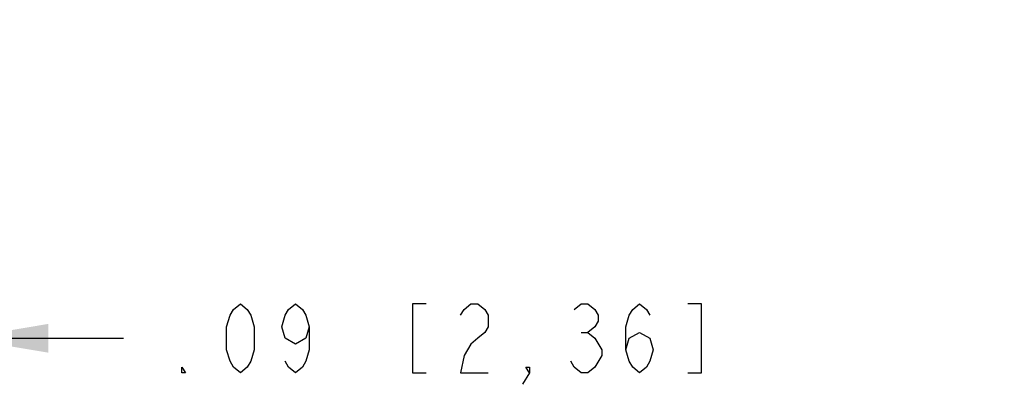
# Model space of a CAD drawing. Units: inches. Extents: x 0 to 17, y 0 to 11.
# Drawn here: x 11.4 to 13.6, y 6.4 to 7.2 of the extents above; entities that cross this region are included whole.
import ezdxf

# ---------------------------------------------------------------- set-up
doc = ezdxf.new("R2010")
doc.units = ezdxf.units.IN
doc.header["$LTSCALE"] = 0.935
doc.header["$MEASUREMENT"] = 0
doc.layers.get('0').update_dxf_attribs({"linetype": 'CONTINUOUS'})
doc.styles.get("Standard").update_dxf_attribs({"font": 'txt', "width": 0.8})
doc.dimstyles.new('DIMSTYLE_1', dxfattribs={"dimtxt": 0.15, "dimasz": 0.1875, "dimexe": 0.095, "dimexo": 0.0625, "dimgap": 0.075, "dimtad": 0, "dimtih": 1, "dimtoh": 1, "dimlfac": 2.857143, "dimzin": 4, "dimdsep": 46, "dimtxsty": 'STANDARD', "dimblk": '_FILLED', "dimblk1": '_FILLED', "dimblk2": '_FILLED', "dimcen": 0.09, "dimazin": 1, "dimtfac": 1, "dimtofl": 0, "dimtmove": 0, "dimatfit": 3, "dimldrblk": '_FILLED', "dimfxl": 1, "dimtolj": 1, "dimtzin": 4, "dimarcsym": 0})

# ---------------------------------------------------------------- blocks, each defined once
blk = doc.blocks.new('_FILLED')
at = {"color": 0, "linetype": 'BYBLOCK'}
blk.add_solid([(0, 0), (-1, 0.167), (-1, -0.167)], dxfattribs=at)
blk = doc.blocks.new('*D8')
at = {"color": 2, "linetype": 'CONTINUOUS'}
for p, q in [((11.2479, 7.1311), (11.2479, 6.4052)), ((11.2805, 7.1311), (11.2805, 6.4052)), ((11.2479, 6.5002), (10.8979, 6.5002)), ((11.2805, 6.5002), (11.6317, 6.5002))]:
    blk.add_line(p, q, dxfattribs=at)
at = {"color": 2, "linetype": 'CONTINUOUS', "xscale": 0.1875, "yscale": 0.1875, "zscale": 0.1875}
blk.add_blockref('_FILLED', (11.2479, 6.5002), dxfattribs=at)
at = {"color": 2, "linetype": 'CONTINUOUS', "xscale": 0.1875, "yscale": 0.1875, "zscale": 0.1875, "rotation": 180}
blk.add_blockref('_FILLED', (11.2805, 6.5002), dxfattribs=at)
at = {"color": 2, "linetype": 'CONTINUOUS', "insert": (11.7067, 6.5752), "char_height": 0.15, "width": 1.845, "attachment_point": 1, "line_spacing_factor": 0.9}
blk.add_mtext('{\\ftxt;\\W0.0001;\\H0.0001;\\~}{\\ftxt;\\W2.4;\\H0.15; }{\\ftxt;\\W0.0001;\\H0.0001;\\~}{\\ftxt;\\W0.0001;\\H0.0001;\\~}{\\ftxt;\\W0.8;\\H0.15; }{\\ftxt;\\W0.0001;\\H0.0001;\\~}{\\ftxt;\\W0.0001;\\H0.0001;\\~}{\\ftxt;\\W3.2;\\H0.15; }{\\ftxt;\\W0.0001;\\H0.0001;\\~}{\\ftxt;\\W0.0001;\\H0.0001;\\~}{\\ftxt;\\W0.8;\\H0.15; }{\\ftxt;\\W0.0001;\\H0.0001;\\~}', dxfattribs=at)

msp = doc.modelspace()

# ---------------------------------------------------------------- linework, layer by layer
at = {"color": 2, "linetype": 'CONTINUOUS'}
msp.add_line((12.6292, 6.5127), (12.6442, 6.5127), dxfattribs=at)
for points in [[(11.8867, 6.4252), (11.8717, 6.4377), (11.8642, 6.4502), (11.8567, 6.4752), (11.8567, 6.5252), (11.8642, 6.5502), (11.8717, 6.5627), (11.8867, 6.5752), (11.9017, 6.5627), (11.9092, 6.5502), (11.9167, 6.5252), (11.9167, 6.4752), (11.9092, 6.4502), (11.9017, 6.4377), (11.8867, 6.4252)], [(12.0367, 6.5252), (12.0292, 6.5002), (12.0067, 6.4877), (11.9842, 6.5002), (11.9767, 6.5252), (11.9842, 6.5502), (11.9917, 6.5627), (12.0067, 6.5752), (12.0217, 6.5627), (12.0292, 6.5502), (12.0367, 6.5252), (12.0367, 6.4752), (12.0292, 6.4502), (12.0217, 6.4377), (12.0067, 6.4252), (11.9917, 6.4377), (11.9842, 6.4502)], [(12.2917, 6.5752), (12.2617, 6.5752), (12.2617, 6.4252), (12.2917, 6.4252)], [(12.3667, 6.5502), (12.3742, 6.5627), (12.3892, 6.5752), (12.4042, 6.5752), (12.4192, 6.5627), (12.4267, 6.5502), (12.4267, 6.5252), (12.4192, 6.5127), (12.4042, 6.5002), (12.3892, 6.4877), (12.3742, 6.4627), (12.3667, 6.4252), (12.4267, 6.4252)], [(12.6142, 6.5627), (12.6292, 6.5752), (12.6442, 6.5752), (12.6592, 6.5627), (12.6667, 6.5502), (12.6667, 6.5377), (12.6592, 6.5252), (12.6442, 6.5127), (12.6592, 6.5002)], [(12.7267, 6.4752), (12.7342, 6.5002), (12.7567, 6.5127), (12.7792, 6.5002), (12.7867, 6.4752), (12.7792, 6.4502), (12.7717, 6.4377), (12.7567, 6.4252), (12.7417, 6.4377), (12.7342, 6.4502), (12.7267, 6.4752), (12.7267, 6.5252), (12.7342, 6.5502), (12.7417, 6.5627), (12.7567, 6.5752), (12.7717, 6.5627), (12.7792, 6.5502)], [(12.8617, 6.4252), (12.8917, 6.4252), (12.8917, 6.5752), (12.8617, 6.5752)], [(12.6592, 6.5002), (12.6742, 6.4752), (12.6742, 6.4627)], [(12.6742, 6.4627), (12.6592, 6.4377), (12.6442, 6.4252), (12.6292, 6.4252), (12.6142, 6.4377), (12.6067, 6.4502)], [(11.7667, 6.4252), (11.7592, 6.4252), (11.7592, 6.4377), (11.7667, 6.4252)], [(12.5167, 6.4252), (12.5092, 6.4377), (12.5167, 6.4377), (12.5167, 6.4252), (12.5017, 6.4002)]]:
    msp.add_lwpolyline(points, dxfattribs=at)

# ---------------------------------------------------------------- dimensions: what is measured, and where the dimension line sits
dim = msp.add_linear_dim(base=(11.2479, 6.5002), p1=(11.2805, 7.1936), p2=(11.2479, 7.1936), angle=180, text='{\\ftxt;\\W0.0001;\\H0.0001;\\~}{\\ftxt;\\W2.4;\\H0.15; }{\\ftxt;\\W0.0001;\\H0.0001;\\~}{\\ftxt;\\W0.0001;\\H0.0001;\\~}{\\ftxt;\\W0.8;\\H0.15; }{\\ftxt;\\W0.0001;\\H0.0001;\\~}{\\ftxt;\\W0.0001;\\H0.0001;\\~}{\\ftxt;\\W3.2;\\H0.15; }{\\ftxt;\\W0.0001;\\H0.0001;\\~}{\\ftxt;\\W0.0001;\\H0.0001;\\~}{\\ftxt;\\W0.8;\\H0.15; }{\\ftxt;\\W0.0001;\\H0.0001;\\~}', dimstyle='DIMSTYLE_1', dxfattribs=at)
dim.commit()
dim.dimension.update_dxf_attribs({"geometry": '*D8', "text_midpoint": (12.8167, 6.4252), "dimtype": 160})

doc.saveas('drawing.dxf')
